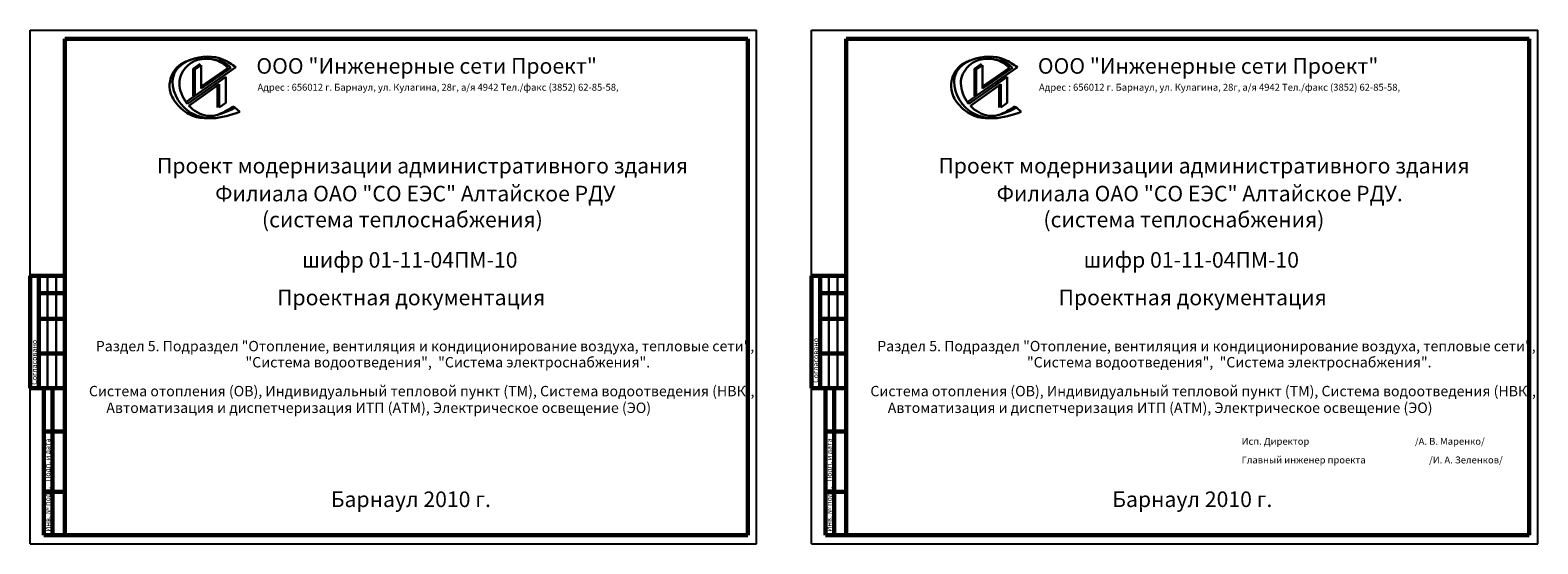
# Model space of a CAD drawing. Units: millimetres. Extents: x 1515 to 902421, y -804 to 83198.
# Drawn here: x 246247 to 333442, y 53230 to 82930 of the extents above; entities that cross this region are included whole.
import ezdxf

# ---------------------------------------------------------------- set-up
doc = ezdxf.new("R2010")
doc.units = ezdxf.units.MM
doc.layers.add('FORMAT', color=142, linetype='Continuous', lineweight=30)
doc.layers.add('принтер', color=21, linetype='Continuous', plot=False)
doc.layers.add('РАЗМЕРЫ', color=6, linetype='Continuous')
doc.styles.add('SPDS', font='SPDS.shx')

msp = doc.modelspace()

# ---------------------------------------------------------------- linework, layer by layer
at = {"color": 7, "lineweight": 60, "ltscale": 100}
for p, q in [((248247.1, 53730.1), (248247.1, 82430.1)), ((248247.1, 82430.1), (287747.1, 82430.1)), ((248247.1, 82430.1), (287747.1, 82430.1)), ((287747.1, 82430.1), (287747.1, 53730.1)), ((293441.9, 82430.1), (332941.9, 82430.1)), ((293441.9, 82430.1), (332941.9, 82430.1)), ((293441.9, 53730.1), (293441.9, 82430.1)), ((332941.9, 82430.1), (332941.9, 53730.1)), ((248247.1, 68730.1), (246247.1, 68730.1)), ((246247.1, 62230.1), (246247.1, 68730.1)), ((246747.1, 62230.1), (246747.1, 68730.1)), ((248247.1, 53730.1), (248247.1, 68730.1)), ((293441.9, 68730.1), (291441.9, 68730.1)), ((291441.9, 62230.1), (291441.9, 68730.1)), ((291941.9, 62230.1), (291941.9, 68730.1)), ((293441.9, 53730.1), (293441.9, 68730.1)), ((246747.1, 67730.1), (248247.1, 67730.1)), ((291941.9, 67730.1), (293441.9, 67730.1)), ((246747.1, 66230.1), (248247.1, 66230.1)), ((291941.9, 66230.1), (293441.9, 66230.1)), ((246747.1, 64230.1), (248247.1, 64230.1)), ((291941.9, 64230.1), (293441.9, 64230.1)), ((246247.1, 62230.1), (248247.1, 62230.1)), ((247047.1, 53730.1), (247047.1, 62230.1)), ((247547.1, 53730.1), (247547.1, 62230.1)), ((291441.9, 62230.1), (293441.9, 62230.1)), ((292241.9, 53730.1), (292241.9, 62230.1)), ((292741.9, 53730.1), (292741.9, 62230.1)), ((247047.1, 59730.1), (248247.1, 59730.1)), ((292241.9, 59730.1), (293441.9, 59730.1)), ((247047.1, 56230.1), (248247.1, 56230.1)), ((292241.9, 56230.1), (293441.9, 56230.1)), ((248247.1, 53730.1), (247047.1, 53730.1)), ((287747.1, 53730.1), (248247.1, 53730.1)), ((287747.1, 53730.1), (248247.1, 53730.1)), ((293441.9, 53730.1), (292241.9, 53730.1)), ((332941.9, 53730.1), (293441.9, 53730.1)), ((332941.9, 53730.1), (293441.9, 53730.1))]:
    msp.add_line(p, q, dxfattribs=at)
at = {"color": 7, "lineweight": 30, "ltscale": 100}
for p, q in [((246247.1, 62230.1), (246247.1, 68730.1)), ((247247.1, 62230.1), (247247.1, 68730.1)), ((247747.1, 62230.1), (247747.1, 68730.1)), ((292441.9, 62230.1), (292441.9, 68730.1)), ((292941.9, 62230.1), (292941.9, 68730.1))]:
    msp.add_line(p, q, dxfattribs=at)
at = {"layer": 'принтер', "lineweight": 25, "ltscale": 75}
for p, q in [((246247.1, 53230.1), (246247.1, 82930.1)), ((246247.1, 82930.1), (288247.1, 82930.1)), ((246247.1, 82930.1), (288247.1, 82930.1)), ((288247.1, 53230.1), (288247.1, 82930.1)), ((291441.9, 53230.1), (291441.9, 82930.1)), ((291441.9, 82930.1), (333441.9, 82930.1)), ((291441.9, 82930.1), (333441.9, 82930.1)), ((291441.9, 53230.1), (291441.9, 82930.1)), ((333441.9, 53230.1), (333441.9, 82930.1)), ((246247.1, 53230.1), (288247.1, 53230.1)), ((246247.1, 53230.1), (288247.1, 53230.1)), ((246247.1, 53230.1), (288247.1, 53230.1)), ((246247.1, 53230.1), (288247.1, 53230.1)), ((246247.1, 53230.1), (288247.1, 53230.1)), ((246247.1, 53230.1), (288247.1, 53230.1)), ((291441.9, 53230.1), (333441.9, 53230.1)), ((291441.9, 53230.1), (333441.9, 53230.1)), ((291441.9, 53230.1), (333441.9, 53230.1)), ((291441.9, 53230.1), (333441.9, 53230.1))]:
    msp.add_line(p, q, dxfattribs=at)
at = {"layer": 'РАЗМЕРЫ', "color": 7, "linetype": 'ByBlock', "lineweight": 30}
for p, q in [((257557.8, 80238.2), (255341.6, 78661.1)), ((255669, 80699.4), (255669, 79133.2)), ((255765, 79133.2), (258151.7, 80788.6)), ((255765, 80649.9), (255765, 79133.2)), ((256135.8, 79674.4), (257698.8, 80750.9)), ((256135.8, 79557.8), (257860.2, 80745.6)), ((257557.8, 78721.5), (257557.8, 80238.2)), ((302752.6, 80238.2), (300536.4, 78661.1)), ((300863.8, 80699.4), (300863.8, 79133.2)), ((300959.8, 79133.2), (303346.5, 80788.6)), ((300959.8, 80649.9), (300959.8, 79133.2)), ((301330.6, 79674.4), (302893.5, 80750.9)), ((301330.6, 79557.8), (303055, 80745.6)), ((302752.6, 78721.5), (302752.6, 80238.2)), ((257187, 79813.5), (255430.4, 78558.8)), ((257091, 78457.6), (257091, 79744.9)), ((257187, 78457.6), (257187, 79813.5)), ((302381.8, 79813.5), (300625.1, 78558.8)), ((302285.8, 78457.6), (302285.8, 79744.9)), ((302381.8, 78457.6), (302381.8, 79813.5)), ((255765, 79133.2), (255258, 78772.4)), ((257557.8, 78721.5), (257187, 78457.6)), ((300959.8, 79133.2), (300452.8, 78772.4)), ((302752.6, 78721.5), (302381.8, 78457.6))]:
    msp.add_line(p, q, dxfattribs=at)
at = {"layer": 'РАЗМЕРЫ', "color": 7, "lineweight": 30}
for p, q in [((255669, 80699.4), (256080.2, 80991.9)), ((255765, 80649.9), (256135.8, 80913.7)), ((256135.8, 80913.7), (256135.8, 79557.8)), ((300863.8, 80699.4), (301275, 80991.9)), ((300959.8, 80649.9), (301330.6, 80913.7)), ((301330.6, 80913.7), (301330.6, 79557.8)), ((258093.1, 78451.3), (257966.6, 78509.3)), ((303287.9, 78451.3), (303161.4, 78509.3)), ((258093.1, 78451.3), (258367.2, 78207.2)), ((303287.9, 78451.3), (303562, 78207.2))]:
    msp.add_line(p, q, dxfattribs=at)
for centre, radius, start, end in [((256438.8, 79504.3), 1772.5, 44.696162, 84.773679), ((301633.6, 79504.3), 1772.5, 44.696162, 84.773679), ((255579.4, 81861), 4115, 291.152975, 305.460279), ((300774.2, 81861), 4115, 291.152975, 305.460279)]:
    msp.add_arc(centre, radius, start, end, dxfattribs=at)
for points in [[(255561.3, 81231), (254959.7, 80960.2), (254337.2, 79982.7), (254366.9, 79311.2), (254898.2, 78479.6), (255759.8, 77936.9), (256651.7, 77838.4)], [(258151.7, 80788.6), (257422.4, 81223.2), (255515, 81212.7), (254600.1, 80455), (255146.5, 78452.9), (256773.4, 77837.3), (258367.2, 78207.2)], [(300756.1, 81231), (300154.5, 80960.2), (299532, 79982.7), (299561.7, 79311.2), (300093, 78479.6), (300954.6, 77936.9), (301846.5, 77838.4)], [(303346.5, 80788.6), (302617.2, 81223.2), (300709.8, 81212.7), (299794.9, 80455), (300341.3, 78452.9), (301968.2, 77837.3), (303562, 78207.2)]]:
    msp.add_spline(points, degree=3, dxfattribs=at)
for points, knots in [([(257860.2, 80745.6), (257593.4, 81060.8), (256971.3, 81262.7), (255677.9, 81339.8), (254635.5, 80249.9), (255010.3, 79118.6), (255292.7, 78721.7), (255341.6, 78661.1)], [0, 0, 0, 0, 25.0805818, 47.7579156, 85.5449472, 110.2938052, 114.9685687, 114.9685687, 114.9685687, 114.9685687]), ([(303055, 80745.6), (302788.2, 81060.8), (302166.1, 81262.7), (300872.7, 81339.8), (299830.3, 80249.9), (300205.1, 79118.6), (300487.5, 78721.7), (300536.4, 78661.1)], [0, 0, 0, 0, 25.0805818, 47.7579156, 85.5449472, 110.2938052, 114.9685687, 114.9685687, 114.9685687, 114.9685687]), ([(255430.4, 78558.8), (255708.2, 78259.8), (256632.3, 77717.8), (257549.6, 78178.4), (258093.1, 78451.3)], [117.6704917, 117.6704917, 117.6704917, 117.6704917, 142.0079455, 177.3871611, 177.3871611, 177.3871611, 177.3871611]), ([(300625.1, 78558.8), (300903, 78259.8), (301827, 77717.8), (302744.4, 78178.4), (303287.9, 78451.3)], [117.6704917, 117.6704917, 117.6704917, 117.6704917, 142.0079455, 177.3871611, 177.3871611, 177.3871611, 177.3871611])]:
    msp.add_open_spline(points, degree=3, knots=knots, dxfattribs=at)

# ---------------------------------------------------------------- texts
at = {"color": 7, "ltscale": 100, "style": 'SPDS', "oblique": 10}
for s, p in [('Согласовано', (246635.3, 62430.1)), ('Согласовано', (291826.8, 62535.8)), ('Подп. и дата', (247411.6, 56817.7)), ('Подп. и дата', (292606.4, 56817.7)), ('Инв. № подл.', (247411.6, 53930.1)), ('Инв. № подл.', (292606.4, 53930.1))]:
    msp.add_text(s, height=300, rotation=90, dxfattribs=at).set_placement(p)
at = {"layer": 'FORMAT', "color": 7, "lineweight": 30, "style": 'SPDS', "oblique": 10}
for p in [(259396.1, 79428.3), (304590.9, 79428.3)]:
    msp.add_text('Адрес : 656012 г. Барнаул, ул. Кулагина, 28г, а/я 4942 Тел./факс (3852) 62-85-58,', height=400, dxfattribs=at).set_placement(p)
at = {"layer": 'РАЗМЕРЫ', "color": 7, "lineweight": 30, "style": 'SPDS', "oblique": 10}
for s, height, p in [('ООО "Инженерные сети Проект"', 900, (259330.2, 80412.2)), ('ООО "Инженерные сети Проект"', 900, (304525, 80412.2)), ('Проект модернизации административного здания ', 900, (253583.5, 74643.1)), ('Проект модернизации административного здания ', 900, (298778.3, 74643.1)), ('Филиала ОАО "СО ЕЭС" Алтайское РДУ', 900, (256946.4, 73033.4)), ('Филиала ОАО "СО ЕЭС" Алтайское РДУ.', 900, (302141.2, 73033.4)), ('(система теплоснабжения)', 900, (259652.2, 71530.2)), ('(система теплоснабжения)', 900, (304847, 71530.2)), ('шифр 01-11-04ПМ-10', 900, (261974.7, 69197.2)), ('шифр 01-11-04ПМ-10', 900, (307169.5, 69197.2)), ('Проектная документация ', 900, (260532.4, 67023.4)), ('Проектная документация ', 900, (305727.2, 67023.4)), ('Раздел 5. Подраздел "Отопление, вентиляция и кондиционирование воздуха, тепловые сети",', 600, (250042.8, 64364.2)), ('Раздел 5. Подраздел "Отопление, вентиляция и кондиционирование воздуха, тепловые сети",', 600, (295237.6, 64364.2)), ('"Система водоотведения",  "Система электроснабжения".', 600, (258701.4, 63431)), ('"Система водоотведения",  "Система электроснабжения".', 600, (303896.2, 63431)), ('Система отопления (ОВ), Индивидуальный тепловой пункт (ТМ), Система водоотведения (НВК),', 600, (249646.3, 61761.6)), ('Система отопления (ОВ), Индивидуальный тепловой пункт (ТМ), Система водоотведения (НВК),', 600, (294841, 61761.6)), ('Автоматизация и диспетчеризация ИТП (АТМ), Электрическое освещение (ЭО) ', 600, (250650.9, 60795.7)), ('Автоматизация и диспетчеризация ИТП (АТМ), Электрическое освещение (ЭО) ', 600, (295845.7, 60795.7)), ('Исп. Директор                                                  /А. В. Маренко/', 400, (316308, 58958.2)), ('Главный инженер проекта                              /И. А. Зеленков/                     ', 400, (316308, 57879.7)), ('Барнаул 2010 г.', 900, (263631.6, 55357.1)), ('Барнаул 2010 г.', 900, (308826.4, 55357.1))]:
    msp.add_text(s, height=height, dxfattribs=at).set_placement(p)

doc.saveas('drawing.dxf')
